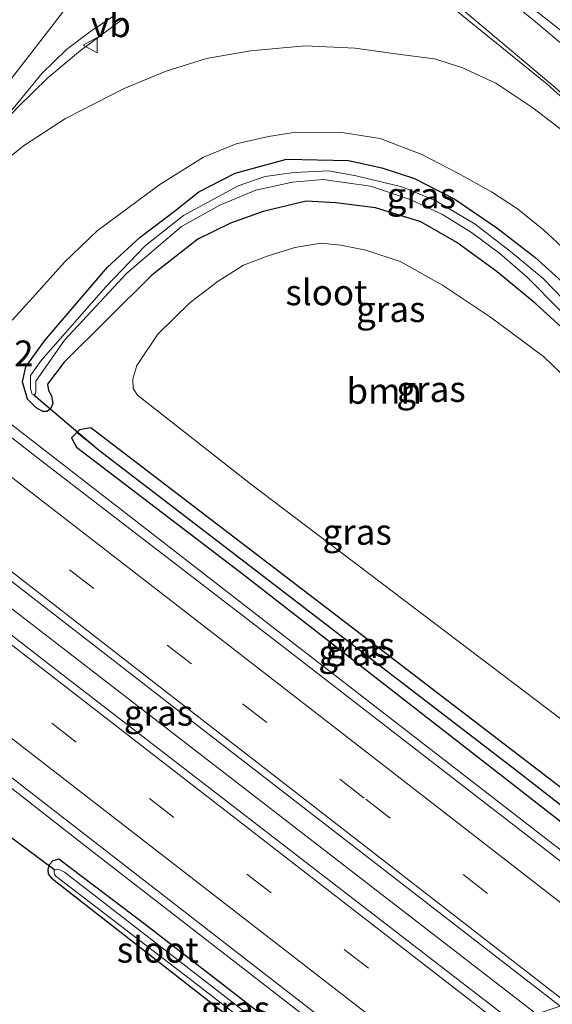
# Model space of a CAD drawing. Units: metres. Extents: x 170481 to 180003, y 362499 to 368752.
# Drawn here: x 171923 to 171975, y 367474 to 367570 of the extents above; entities that cross this region are included whole.
import ezdxf
from ezdxf.enums import TextEntityAlignment as Align

# ---------------------------------------------------------------- set-up
doc = ezdxf.new("R2010")
doc.units = ezdxf.units.M
doc.linetypes.add('VW-3-9_STREEP', pattern=[12, 3, -9])
doc.layers.get('0').update_dxf_attribs({"lineweight": 25})
for name, color, linetype, lineweight in [('B-ME-AM-KILOMETR-S-B1', 7, 'Continuous', 18), ('B-ME-BV-GELEIDECONSTRUCTIE-GELEIDERAIL-L-B1', 213, 'BV-GELEIDERAIL', 18), ('B-ME-GR-BOOM-GV-B6', 93, 'Continuous', 18), ('B-ME-GW-KRUINLIJN-L-B1', 93, 'Continuous', 18), ('B-ME-GW-TEENLIJN-L-B1', 93, 'Continuous', 18), ('B-ME-IE-GRASLAND-GV-B6', 93, 'Continuous', 18), ('B-ME-IE-HULPGEOMETRIE-L-B1', 53, 'Continuous', 18), ('B-ME-OG-WATER-GV-B6', 153, 'Continuous', 18), ('B-ME-VH-VERH_SOORT-BITUMEN-GV-B6', 8, 'IE-TERREINAFSCHEIDING-NATUURLIJK-HOUTWAL', 18), ('B-ME-VW-MARKERING-39STREEP-015-L-B1', 255, 'VW-3-9_STREEP', 18), ('B-ME-VW-MARKERING-STREEP-015-L-B1', 7, 'Continuous', 18), ('B-ME-VW-MEUBILAIR_WEGMEUBILAIR-VERKEERSBORD-S-B1', 8, 'Continuous', 18)]:
    doc.layers.add(name, color=color, linetype=linetype, lineweight=lineweight)
for name, color, linetype in [('B-ME-GW-INSTEEKWATERGANG-L-B1', 10, 'Continuous'), ('B-ME-GW-WATERGANG-GREPPEL-L-B1', 10, 'Continuous'), ('B-ME-KW-DUIKER-L-B1', 10, 'Continuous')]:
    doc.layers.add(name, color=color, linetype=linetype)
doc.styles.add('NLCS-ISO', font='NLCS-ISO.TTF')
doc.linetypes.add('BV-GELEIDERAIL', pattern='A,10,-3,[108,NLCS.SHX,S=1,R=0,X=0,Y=0],-3', length=16)
doc.linetypes.add('IE-TERREINAFSCHEIDING-NATUURLIJK-HOUTWAL', pattern='A,7,-1.5,[67,NLCS.SHX,S=0.75,R=45,X=0,Y=0],-1.5,7,-1.5,[70,NLCS.SHX,S=0.75,R=0,X=0,Y=0],-1.5', length=20)

# ---------------------------------------------------------------- blocks, each defined once
blk = doc.blocks.new('verkeersbord')
for p, q in [((0, 0.75), (-0.75, -0.625)), ((0.75, -0.625), (0, 0.75)), ((-0.75, -0.625), (0.75, -0.625))]:
    blk.add_line(p, q)

msp = doc.modelspace()

# ---------------------------------------------------------------- linework, layer by layer
at = {"layer": 'B-ME-BV-GELEIDECONSTRUCTIE-GELEIDERAIL-L-B1'}
for points in [[(171983.5074, 367483.0362, 31.275), (171948.312, 367510.242, 31.262), (171908.779, 367540.846, 31.283), (171873.178, 367568.37, 31.224), (171837.588, 367595.909, 31.202), (171798.04, 367626.5025, 31.167), (171762.432, 367654.02, 31.166), (171722.855, 367684.575, 31.092), (171714.4846, 367691.0841, 31.068)], [(171706.066, 367679.8149, 31.324), (171749.3565, 367646.4171, 31.332), (171809.4803, 367599.9699, 31.605), (171862.1397, 367559.1351, 31.646), (171869.5183, 367553.5463, 31.583), (171874.319, 367548.95, 31.601), (171879.299, 367544.584, 31.61), (171881.257, 367542.806, 31.583), (171883.301, 367541.014, 31.583), (171900.145, 367527.891, 31.583), (171903.482, 367525.505, 31.561), (171905.608, 367524.028, 31.547), (171911.165, 367520.333, 31.538), (171917.1042, 367516.4467, 31.543), (171937.1963, 367500.9781, 31.587), (171971.8985, 367474.2128, 31.578), (171972.9733, 367473.3784, 31.5789)], [(171963.4046, 367463.0833, 31.3769), (171961.362, 367464.668, 31.376), (171929.7415, 367489.168, 31.378), (171890.3255, 367519.931, 31.393), (171866.643, 367538.34, 31.352), (171834.819, 367562.579, 31.3515), (171795.276, 367593.178, 31.321), (171763.63, 367617.644, 31.272), (171731.985, 367642.112, 31.2245), (171697.8183, 367668.7724, 31.1339)], [(171932.548, 367570.169, 36.204), (171928.535, 367567.185, 36.428), (171925.353, 367564.521, 36.638), (171922.467, 367561.699, 36.836), (171919.72, 367558.853, 36.975), (171915.723, 367554.318, 37.019), (171912.191, 367549.994, 37.037), (171911.247, 367548.77, 37.028)]]:
    msp.add_polyline3d(points, dxfattribs=at)
at = {"layer": 'B-ME-GR-BOOM-GV-B6'}
msp.add_polyline3d([(171986.652, 367493.543, 30.359), (171945.112, 367524.996, 30.297), (171934.098, 367533.636, 30.247), (171933.669, 367534.271, 30.247), (171933.631, 367535.203, 30.247), (171934.022, 367536.505, 30.247), (171936.056, 367539.558, 30.252), (171939.237, 367542.662, 30.404), (171941.938, 367544.72, 30.525), (171944.409, 367546.274, 30.642), (171946.806, 367547.182, 30.651), (171949.434, 367548.011, 30.691), (171951.949, 367548.413, 30.691), (171953.898, 367548.214, 30.696), (171956.347, 367547.753, 30.664), (171959.69, 367546.64, 30.673), (171963.81, 367544.335, 30.61), (171968.501, 367541.211, 30.615), (171973.665, 367537.381, 30.619), (171978.524, 367532.709, 30.619), (171984.558, 367525.457, 30.534), (171993.499, 367515.292, 30.445), (171998.74, 367509.381, 30.267), (171986.652, 367493.543, 30.359)], dxfattribs=at)
at = {"layer": 'B-ME-GW-INSTEEKWATERGANG-L-B1'}
for points in [[(171977.611, 367538.239, 30.462), (171972.905, 367542.528, 30.601), (171969.14, 367545.648, 30.601), (171965.2, 367548.5, 30.601), (171961.708, 367550.513, 30.601), (171957.288, 367551.876, 30.624), (171953.414, 367552.358, 30.736), (171950.529, 367552.523, 30.727), (171946.321, 367551.52, 30.731), (171943.141, 367550.364, 30.704), (171939.965, 367548.824, 30.597), (171935.47, 367545.316, 30.404), (171926.949, 367536.83, 30.22), (171925.329, 367534.701, 30.22), (171925.421, 367534.091, 30.225), (171925.722, 367533.576, 30.225), (171925.827, 367532.819, 30.225), (171925.62, 367532.289, 30.22), (171925.298, 367532.028, 30.22), (171924.872, 367532.046, 30.22), (171924.203, 367532.403, 30.22), (171923.36, 367533.249, 30.216), (171922.873, 367534.93, 30.216), (171923.2, 367536.399, 30.216), (171925.04, 367538.931, 30.216), (171931.182, 367546.098, 30.238), (171934.357, 367548.993, 30.256), (171937.685, 367551.545, 30.404), (171940.073, 367553.434, 30.592), (171943.62, 367555.252, 30.615), (171948.624, 367556.614, 30.637), (171954.636, 367556.477, 30.763), (171957.911, 367555.759, 30.713), (171961.084, 367554.718, 30.691), (171965.016, 367552.703, 30.637), (171969.108, 367549.909, 30.637), (171972.808, 367547.059, 30.664), (171978.855, 367541.611, 30.624)], [(171983.385, 367489.263, 30.34), (171976.077, 367494.856, 30.33), (171953.003, 367512.537, 30.353), (171929.548, 367530.436, 30.417), (171928.442, 367530.268, 30.417), (171928.174, 367529.993, 30.417)], [(171928.174, 367529.993, 30.417), (171927.66, 367529.465, 30.417), (171928.147, 367528.551, 30.397), (171944.283, 367516.258, 30.417), (171978.739, 367489.47, 30.55), (171981.75, 367487.12, 30.552)], [(171961.917, 367461.134, 30.256), (171934.822, 367482.098, 30.256), (171926.434, 367488.458, 30.279), (171925.85, 367488.295, 30.283), (171925.497, 367487.899, 30.283), (171925.362, 367487.45, 30.283), (171925.393, 367487.032, 30.283), (171925.67, 367486.657, 30.279), (171956.657, 367462.461, 30.22), (171960.543, 367459.334, 30.22)]]:
    msp.add_polyline3d(points, dxfattribs=at)
at = {"layer": 'B-ME-GW-KRUINLIJN-L-B1'}
msp.add_polyline3d([(171976.215, 367558.835, 35.455), (171972.599, 367561.612, 35.554), (171968.998, 367564.013, 35.563), (171965.696, 367565.536, 35.563), (171963.03, 367566.377, 35.563), (171959.731, 367566.793, 35.563), (171955.296, 367567.416, 35.684), (171950.434, 367567.63, 35.715), (171945.093, 367567.156, 35.908), (171940.804, 367566.387, 35.984), (171936.773, 367565.146, 35.998), (171932.792, 367563.483, 36.042), (171927.059, 367560.554, 36.038), (171923.078, 367557.974, 36.065), (171919.862, 367555.44, 36.159), (171917.638, 367553.365, 36.222), (171915.819, 367551.539, 36.226), (171914.728, 367550.285, 36.226), (171914.248, 367549.884, 36.231), (171913.838, 367549.633, 36.226), (171913.561, 367549.696, 36.242)], dxfattribs=at)
at = {"layer": 'B-ME-GW-TEENLIJN-L-B1'}
msp.add_polyline3d([(171978, 367545.707, 30.96), (171973.652, 367549.725, 31.036), (171971.127, 367551.758, 31.05), (171968.596, 367553.413, 31.05), (171965.315, 367555.222, 31.05), (171961.785, 367557.066, 31.068), (171957.729, 367558.627, 31.085), (171953.79, 367559.231, 31.171), (171949.329, 367559.187, 31.336), (171946.861, 367558.8, 31.431), (171943.715, 367558.098, 31.426), (171940.512, 367556.802, 31.368), (171936.266, 367554.139, 31.085), (171930.16, 367549.638, 30.704), (171926.974, 367546.578, 30.494), (171923.888, 367543.131, 30.413), (171921.881, 367540.919, 30.431)], dxfattribs=at)
at = {"layer": 'B-ME-GW-WATERGANG-GREPPEL-L-B1'}
msp.add_polyline3d([(171930.251, 367528.35, 29.86), (171944.174, 367517.693, 29.703), (171971.418, 367496.794, 29.923), (171982.519, 367488.128, 29.886)], dxfattribs=at)
at = {"layer": 'B-ME-IE-GRASLAND-GV-B6'}
for points in [[(172016.391, 367532.509, 35.103), (172015.134, 367530.861, 35.048), (172002.576, 367545.761, 35.487), (171997.656, 367551.122, 35.572), (171996.53, 367552.254, 35.612), (171995.32, 367553.395, 35.612), (171993.9, 367554.623, 35.608), (171992.569, 367555.73, 35.608), (171990.659, 367557.128, 35.603), (171971.075, 367572.496, 35.854), (171953.612, 367586.071, 36.015), (171957.194, 367590.509, 35.998), (171963.229, 367585.636, 36.002), (171972.864, 367577.944, 35.93), (171978.934, 367572.14, 35.863), (171985.004, 367566.435, 35.854), (171994.445, 367557.144, 35.675), (171998.858, 367552.731, 35.576), (172003.721, 367547.329, 35.469), (172009.865, 367540.369, 35.249), (172016.391, 367532.509, 35.103)], [(171959.893, 367575.343, 35.747), (171974.023, 367563.897, 35.428), (171983.909, 367555.008, 35.316), (171990.526, 367548.45, 35.249), (171994.631, 367544.12, 35.213), (171998.743, 367539.678, 35.15), (172002.149, 367535.84, 35.047), (172005.533, 367531.843, 34.998), (172010.892, 367525.304, 34.835), (172009.574, 367523.577, 34.841)], [(171920.617, 367559.92, 36.168), (171924.759, 367564.923, 36.177), (171927.171, 367567.29, 36.159), (171929.531, 367569.064, 36.15), (171931.947, 367570.644, 36.136)], [(171976.215, 367558.835, 35.455), (171972.599, 367561.612, 35.554), (171968.998, 367564.013, 35.563), (171965.696, 367565.536, 35.563), (171963.03, 367566.377, 35.563), (171959.731, 367566.793, 35.563), (171955.296, 367567.416, 35.684), (171950.434, 367567.63, 35.715), (171945.093, 367567.156, 35.908), (171940.804, 367566.387, 35.984), (171936.773, 367565.146, 35.998), (171932.792, 367563.483, 36.042), (171927.059, 367560.554, 36.038), (171923.078, 367557.974, 36.065), (171919.862, 367555.44, 36.159)], [(171919.862, 367555.44, 36.159), (171923.078, 367557.974, 36.065), (171927.059, 367560.554, 36.038), (171932.792, 367563.483, 36.042), (171936.773, 367565.146, 35.998), (171940.804, 367566.387, 35.984), (171945.093, 367567.156, 35.908), (171950.434, 367567.63, 35.715), (171955.296, 367567.416, 35.684), (171959.731, 367566.793, 35.563), (171963.03, 367566.377, 35.563), (171965.696, 367565.536, 35.563), (171968.998, 367564.013, 35.563), (171972.599, 367561.612, 35.554), (171976.215, 367558.835, 35.455)], [(171978, 367545.707, 30.96), (171973.652, 367549.725, 31.036), (171971.127, 367551.758, 31.05), (171968.596, 367553.413, 31.05), (171965.315, 367555.222, 31.05), (171961.785, 367557.066, 31.068), (171957.729, 367558.627, 31.085), (171953.79, 367559.231, 31.171), (171949.329, 367559.187, 31.336), (171946.861, 367558.8, 31.431), (171943.715, 367558.098, 31.426), (171940.512, 367556.802, 31.368), (171936.266, 367554.139, 31.085), (171930.16, 367549.638, 30.704), (171926.974, 367546.578, 30.494), (171923.888, 367543.131, 30.413), (171921.881, 367540.919, 30.431)], [(171921.881, 367540.919, 30.431), (171923.888, 367543.131, 30.413), (171926.974, 367546.578, 30.494), (171930.16, 367549.638, 30.704), (171936.266, 367554.139, 31.085), (171940.512, 367556.802, 31.368), (171943.715, 367558.098, 31.426), (171946.861, 367558.8, 31.431), (171949.329, 367559.187, 31.336), (171953.79, 367559.231, 31.171), (171957.729, 367558.627, 31.085), (171961.785, 367557.066, 31.068), (171965.315, 367555.222, 31.05), (171968.596, 367553.413, 31.05), (171971.127, 367551.758, 31.05), (171973.652, 367549.725, 31.036), (171978, 367545.707, 30.96)], [(171977.611, 367538.239, 30.462), (171972.905, 367542.528, 30.601), (171969.14, 367545.648, 30.601), (171965.2, 367548.5, 30.601), (171961.708, 367550.513, 30.601), (171957.288, 367551.876, 30.624), (171953.414, 367552.358, 30.736), (171950.529, 367552.523, 30.727), (171946.321, 367551.52, 30.731), (171943.141, 367550.364, 30.704), (171939.965, 367548.824, 30.597), (171935.47, 367545.316, 30.404), (171926.949, 367536.83, 30.22), (171925.329, 367534.701, 30.22), (171925.421, 367534.091, 30.225), (171925.722, 367533.576, 30.225), (171925.827, 367532.819, 30.225), (171925.62, 367532.289, 30.22), (171925.298, 367532.028, 30.22), (171924.872, 367532.046, 30.22), (171924.203, 367532.403, 30.22), (171923.36, 367533.249, 30.216), (171922.873, 367534.93, 30.216), (171923.2, 367536.399, 30.216), (171925.04, 367538.931, 30.216), (171931.182, 367546.098, 30.238), (171934.357, 367548.993, 30.256), (171937.685, 367551.545, 30.404), (171940.073, 367553.434, 30.592), (171943.62, 367555.252, 30.615), (171948.624, 367556.614, 30.637), (171954.636, 367556.477, 30.763), (171957.911, 367555.759, 30.713), (171961.084, 367554.718, 30.691), (171965.016, 367552.703, 30.637), (171969.108, 367549.909, 30.637), (171972.808, 367547.059, 30.664), (171978.855, 367541.611, 30.624)], [(171978.855, 367541.611, 30.624), (171972.808, 367547.059, 30.664), (171969.108, 367549.909, 30.637), (171965.016, 367552.703, 30.637), (171961.084, 367554.718, 30.691), (171957.911, 367555.759, 30.713), (171954.636, 367556.477, 30.763), (171948.624, 367556.614, 30.637), (171943.62, 367555.252, 30.615), (171940.073, 367553.434, 30.592), (171937.685, 367551.545, 30.404), (171934.357, 367548.993, 30.256), (171931.182, 367546.098, 30.238), (171925.04, 367538.931, 30.216), (171923.2, 367536.399, 30.216), (171922.873, 367534.93, 30.216), (171923.36, 367533.249, 30.216), (171924.203, 367532.403, 30.22), (171924.872, 367532.046, 30.22), (171925.298, 367532.028, 30.22), (171925.62, 367532.289, 30.22), (171925.827, 367532.819, 30.225), (171925.722, 367533.576, 30.225), (171925.421, 367534.091, 30.225), (171925.329, 367534.701, 30.22), (171926.949, 367536.83, 30.22), (171935.47, 367545.316, 30.404), (171939.965, 367548.824, 30.597), (171943.141, 367550.364, 30.704), (171946.321, 367551.52, 30.731), (171950.529, 367552.523, 30.727), (171953.414, 367552.358, 30.736), (171957.288, 367551.876, 30.624), (171961.708, 367550.513, 30.601), (171965.2, 367548.5, 30.601), (171969.14, 367545.648, 30.601), (171972.905, 367542.528, 30.601), (171977.611, 367538.239, 30.462)], [(171976.589, 367541.931, 29.53), (171973.607, 367544.992, 29.53), (171970.446, 367547.617, 29.53), (171966.981, 367550.273, 29.53), (171963.168, 367552.543, 29.53), (171959.834, 367553.914, 29.566), (171955.393, 367554.99, 29.58), (171952.716, 367555.467, 29.58), (171949.329, 367555.288, 29.651), (171946.533, 367554.916, 29.651), (171943.901, 367553.997, 29.651), (171938.577, 367551.106, 29.651), (171934.869, 367548.195, 29.651), (171930.991, 367544.179, 29.611), (171924.686, 367537.004, 29.62), (171923.659, 367535.532, 29.615), (171923.668, 367534.254, 29.62), (171923.81, 367533.738, 29.62), (171923.99, 367533.664, 29.62), (171924.151, 367533.749, 29.62), (171924.168, 367533.987, 29.62), (171924.18, 367534.98, 29.615), (171926.97, 367538.967, 29.615), (171933.044, 367545.49, 29.615), (171938.387, 367550.052, 29.615), (171942.127, 367552.128, 29.615), (171945.63, 367553.592, 29.615), (171949.178, 367554.36, 29.615), (171952.171, 367554.632, 29.615), (171956.804, 367553.986, 29.62), (171960.645, 367552.684, 29.62), (171963.814, 367551.209, 29.62), (171966.639, 367549.466, 29.624), (171969.398, 367547.408, 29.62), (171972.107, 367545.091, 29.62), (171978.249, 367538.841, 29.62)], [(171978.524, 367532.709, 30.619), (171973.665, 367537.381, 30.619), (171968.501, 367541.211, 30.615), (171963.81, 367544.335, 30.61), (171959.69, 367546.64, 30.673), (171956.347, 367547.753, 30.664), (171953.898, 367548.214, 30.696), (171951.949, 367548.413, 30.691), (171949.434, 367548.011, 30.691), (171946.806, 367547.182, 30.651), (171944.409, 367546.274, 30.642), (171941.938, 367544.72, 30.525), (171939.237, 367542.662, 30.404), (171936.056, 367539.558, 30.252), (171934.022, 367536.505, 30.247), (171933.631, 367535.203, 30.247), (171933.669, 367534.271, 30.247), (171934.098, 367533.636, 30.247), (171945.112, 367524.996, 30.297), (171986.652, 367493.543, 30.359)], [(171984.2114, 367481.4002, 30.5629), (171964.0418, 367496.9616, 30.5472), (171946.9367, 367510.1683, 30.5389), (171924.6263, 367527.3016, 30.5448), (171909.7845, 367538.8621, 30.5304)], [(171899.5271, 367532.7934, 30.7426), (171903.1283, 367530.0051, 30.7504), (171918.3845, 367518.1408, 30.7353), (171936.7853, 367503.893, 30.7577), (171953.287, 367491.1393, 30.756), (171975.2903, 367474.1501, 30.7765), (171970.678, 367472.614, 30.712), (171926.41, 367506.681, 30.691), (171896.978, 367529.517, 30.708), (171899.5271, 367532.7934, 30.7426)], [(171976.077, 367494.856, 30.33), (171953.003, 367512.537, 30.353), (171929.548, 367530.436, 30.417), (171928.442, 367530.268, 30.417), (171928.174, 367529.993, 30.417), (171927.66, 367529.465, 30.417), (171928.147, 367528.551, 30.397), (171944.283, 367516.258, 30.417), (171978.739, 367489.47, 30.55)], [(171982.519, 367488.128, 29.886), (171971.418, 367496.794, 29.923), (171944.174, 367517.693, 29.703), (171930.251, 367528.35, 29.86), (171928.174, 367529.993, 30.417), (171928.442, 367530.268, 30.417), (171929.548, 367530.436, 30.417), (171953.003, 367512.537, 30.353), (171976.077, 367494.856, 30.33), (171983.385, 367489.263, 30.34), (171982.519, 367488.128, 29.886)], [(171981.75, 367487.12, 30.552), (171978.739, 367489.47, 30.55), (171944.283, 367516.258, 30.417), (171928.147, 367528.551, 30.397), (171927.66, 367529.465, 30.417), (171928.174, 367529.993, 30.417), (171930.251, 367528.35, 29.86), (171944.174, 367517.693, 29.703), (171971.418, 367496.794, 29.923), (171982.519, 367488.128, 29.886), (171981.75, 367487.12, 30.552)], [(171891.029, 367520.561, 30.468), (171914.685, 367501.889, 30.48), (171963.937, 367463.781, 30.485)], [(171961.444, 367460.515, 29.732), (171926.986, 367487.191, 29.732), (171926.51, 367487.431, 29.732), (171926.213, 367487.463, 29.732), (171926.02, 367487.431, 29.732), (171925.953, 367487.313, 29.732), (171925.956, 367487.141, 29.732), (171926.009, 367486.988, 29.732), (171926.122, 367486.812, 29.732), (171939.088, 367476.883, 29.732), (171961.007, 367459.942, 29.736), (171960.543, 367459.334, 30.22), (171956.657, 367462.461, 30.22), (171925.67, 367486.657, 30.279), (171925.393, 367487.032, 30.283), (171925.362, 367487.45, 30.283), (171925.497, 367487.899, 30.283), (171925.85, 367488.295, 30.283), (171926.434, 367488.458, 30.279), (171934.822, 367482.098, 30.256), (171961.917, 367461.134, 30.256), (171961.444, 367460.515, 29.732)], [(171961.917, 367461.134, 30.256), (171934.822, 367482.098, 30.256), (171926.434, 367488.458, 30.279), (171925.85, 367488.295, 30.283), (171925.497, 367487.899, 30.283), (171925.362, 367487.45, 30.283), (171925.393, 367487.032, 30.283), (171925.67, 367486.657, 30.279), (171956.657, 367462.461, 30.22)]]:
    msp.add_polyline3d(points, dxfattribs=at)
at = {"layer": 'B-ME-IE-HULPGEOMETRIE-L-B1'}
msp.add_line((171930.251, 367528.35, 29.86), (171928.174, 367529.993, 30.417), dxfattribs=at)
at = {"layer": 'B-ME-KW-DUIKER-L-B1'}
for p, q in [((171923.99, 367533.664, 29.62), (171930.251, 367528.35, 29.86)), ((171919.296, 367492.397, 29.714), (171926.02, 367487.431, 29.732))]:
    msp.add_line(p, q, dxfattribs=at)
at = {"layer": 'B-ME-OG-WATER-GV-B6'}
for points in [[(171978.249, 367538.841, 29.62), (171972.107, 367545.091, 29.62), (171969.398, 367547.408, 29.62), (171966.639, 367549.466, 29.624), (171963.814, 367551.209, 29.62), (171960.645, 367552.684, 29.62), (171956.804, 367553.986, 29.62), (171952.171, 367554.632, 29.615), (171949.178, 367554.36, 29.615), (171945.63, 367553.592, 29.615), (171942.127, 367552.128, 29.615), (171938.387, 367550.052, 29.615), (171933.044, 367545.49, 29.615), (171926.97, 367538.967, 29.615), (171924.18, 367534.98, 29.615), (171924.168, 367533.987, 29.62), (171924.151, 367533.749, 29.62), (171923.99, 367533.664, 29.62), (171923.81, 367533.738, 29.62), (171923.668, 367534.254, 29.62), (171923.659, 367535.532, 29.615), (171924.686, 367537.004, 29.62), (171930.991, 367544.179, 29.611), (171934.869, 367548.195, 29.651), (171938.577, 367551.106, 29.651), (171943.901, 367553.997, 29.651), (171946.533, 367554.916, 29.651), (171949.329, 367555.288, 29.651), (171952.716, 367555.467, 29.58), (171955.393, 367554.99, 29.58), (171959.834, 367553.914, 29.566), (171963.168, 367552.543, 29.53), (171966.981, 367550.273, 29.53), (171970.446, 367547.617, 29.53), (171973.607, 367544.992, 29.53), (171976.589, 367541.931, 29.53)], [(171961.444, 367460.515, 29.732), (171961.007, 367459.942, 29.736), (171939.088, 367476.883, 29.732), (171926.122, 367486.812, 29.732), (171926.009, 367486.988, 29.732), (171925.956, 367487.141, 29.732), (171925.953, 367487.313, 29.732), (171926.02, 367487.431, 29.732), (171926.213, 367487.463, 29.732), (171926.51, 367487.431, 29.732), (171926.986, 367487.191, 29.732), (171961.444, 367460.515, 29.732)]]:
    msp.add_polyline3d(points, dxfattribs=at)
at = {"layer": 'B-ME-VH-VERH_SOORT-BITUMEN-GV-B6'}
for points in [[(171704.868, 367678.211, 30.512), (171747.995, 367644.848, 30.619), (171829.437, 367581.803, 30.718), (171871.328, 367549.42, 30.722), (171885.156, 367538.691, 30.714), (171896.978, 367529.517, 30.708), (171926.41, 367506.681, 30.691), (171970.678, 367472.614, 30.712), (171970.138, 367471.906, 30.746), (171967.967, 367469.061, 30.72), (171965.793, 367466.212, 30.549), (171963.937, 367463.781, 30.485), (171914.685, 367501.889, 30.48), (171891.029, 367520.561, 30.468), (171878.509, 367530.443, 30.462), (171871.256, 367536.168, 30.458), (171820.191, 367575.232, 30.521), (171758.341, 367622.875, 30.436), (171698.22, 367669.31, 30.261), (171700.054, 367671.765, 30.298), (171702.217, 367674.66, 30.414), (171704.359, 367677.529, 30.449), (171704.868, 367678.211, 30.512)], [(171850.9137, 367584.5471, 30.486), (171870.5515, 367569.2166, 30.506), (171890.331, 367553.9239, 30.5286), (171894.3094, 367550.8436, 30.529), (171906.9153, 367541.0836, 30.5301), (171909.7845, 367538.8621, 30.5304), (171924.6263, 367527.3016, 30.5448), (171946.9367, 367510.1683, 30.5389), (171964.0418, 367496.9616, 30.5472), (171984.2114, 367481.4002, 30.5629), (171975.2903, 367474.1501, 30.7765), (171953.287, 367491.1393, 30.756), (171936.7853, 367503.893, 30.7577), (171918.3845, 367518.1408, 30.7353), (171903.1283, 367530.0051, 30.7504), (171899.5271, 367532.7934, 30.7426), (171887.6107, 367542.02, 30.717), (171879.0938, 367548.6145, 30.6986), (171859.6377, 367563.5833, 30.704), (171840.593, 367578.2929, 30.6932)], [(171971.075, 367572.496, 35.854), (171990.659, 367557.128, 35.603), (171992.569, 367555.73, 35.608), (171993.9, 367554.623, 35.608), (171995.32, 367553.395, 35.612), (171996.53, 367552.254, 35.612), (171997.656, 367551.122, 35.572), (172002.576, 367545.761, 35.487), (172015.134, 367530.861, 35.048), (172013.255, 367528.4, 34.949), (172011.025, 367525.478, 34.856), (172010.892, 367525.304, 34.835), (172005.533, 367531.843, 34.998), (172002.149, 367535.84, 35.047), (171998.743, 367539.678, 35.15), (171994.631, 367544.12, 35.213), (171990.526, 367548.45, 35.249), (171983.909, 367555.008, 35.316), (171974.023, 367563.897, 35.428), (171959.893, 367575.343, 35.747)], [(171931.947, 367570.644, 36.136), (171929.531, 367569.064, 36.15), (171927.171, 367567.29, 36.159), (171924.759, 367564.923, 36.177), (171920.617, 367559.92, 36.168), (171912.594, 367550.461, 36.238), (171911.271, 367548.751, 36.24), (171905.02, 367553.585, 36.237), (171902.231, 367555.742, 36.236), (171901.84, 367556.045, 36.236), (171906.582, 367562.362, 36.136), (171909.275, 367566.581, 36.127), (171909.364, 367566.727, 36.126), (171912.099, 367571.224, 36.101)]]:
    msp.add_polyline3d(points, dxfattribs=at)
at = {"layer": 'B-ME-VW-MARKERING-39STREEP-015-L-B1'}
for points in [[(171978.7433, 367476.9563, 30.7141), (171977.684, 367477.777, 30.713), (171956.184, 367494.409, 30.696), (171939.34, 367507.46, 30.693), (171920.206, 367522.245, 30.691), (171908.226, 367531.521, 30.663), (171881.782, 367551.966, 30.657), (171862.704, 367566.757, 30.627), (171843.511, 367581.585, 30.603), (171824.383, 367596.381, 30.605), (171805.232, 367611.175, 30.594), (171786.051, 367626.018, 30.57), (171766.894, 367640.818, 30.556), (171747.902, 367655.502, 30.519), (171709.843, 367684.871, 30.426)], [(171702.217, 367674.66, 30.414), (171758.976, 367630.779, 30.687), (171840.934, 367567.407, 30.852), (171916.252, 367509.024, 30.736), (171967.967, 367469.061, 30.72)]]:
    msp.add_polyline3d(points, dxfattribs=at)
at = {"layer": 'B-ME-VW-MARKERING-STREEP-015-L-B1'}
for points in [[(171752.058, 367741.386, 31.605), (171766.676, 367730.054, 32.179), (171796.74, 367706.792, 33.044), (171814.216, 367693.297, 33.591), (171836.357, 367676.223, 34.223), (171856.974, 367660.271, 34.922), (171898.323, 367628.296, 35.59), (171925.851, 367607.005, 35.872), (171939.898, 367596.17, 36.172), (171958.615, 367581.53, 35.93), (171966.877, 367574.905, 35.85), (171972.866, 367569.973, 35.684), (171976.551, 367566.874, 35.679), (171981.027, 367562.866, 35.643), (171985.667, 367558.506, 35.576), (171991.043, 367553.242, 35.509), (171995.169, 367549.018, 35.464), (171999.435, 367544.514, 35.37), (172004.351, 367539.109, 35.191), (172013.255, 367528.4, 34.949)], [(171981.6569, 367479.3242, 30.6312), (171980.121, 367480.513, 30.63), (171958.399, 367497.336, 30.607), (171941.78, 367510.2, 30.608), (171922.818, 367524.869, 30.593), (171907.808, 367536.469, 30.587), (171883.906, 367554.97, 30.56), (171865.058, 367569.567, 30.549), (171845.636, 367584.554, 30.534), (171826.62, 367599.265, 30.535), (171807.549, 367614.007, 30.496), (171788.46, 367628.785, 30.514), (171768.98, 367643.841, 30.465), (171750.25, 367658.318, 30.448), (171712.051, 367687.826, 30.328)], [(171975.8101, 367474.5726, 30.7727), (171975.335, 367474.94, 30.772), (171953.839, 367491.612, 30.762), (171936.874, 367504.759, 30.75), (171917.85, 367519.505, 30.725), (171904.541, 367529.77, 30.716), (171879.381, 367549.212, 30.691), (171860.421, 367563.853, 30.674), (171840.948, 367578.936, 30.652), (171821.967, 367593.604, 30.648), (171802.766, 367608.458, 30.643), (171783.802, 367623.152, 30.58), (171764.551, 367638.046, 30.613), (171745.493, 367652.782, 30.572), (171707.647, 367681.931, 30.431)], [(171704.359, 367677.529, 30.449), (171772.729, 367624.687, 30.669), (171830.676, 367579.84, 30.754), (171879.293, 367542.22, 30.709), (171937.103, 367497.494, 30.745), (171970.138, 367471.906, 30.746)], [(171700.054, 367671.765, 30.298), (171747.483, 367635.139, 30.418), (171810.455, 367586.476, 30.525), (171867.043, 367542.602, 30.601), (171920.392, 367501.312, 30.557), (171965.793, 367466.212, 30.549)], [(172011.025, 367525.478, 34.856), (172003.469, 367534.582, 35.097), (172000.682, 367537.803, 35.119), (171998.301, 367540.41, 35.209), (171995.717, 367543.237, 35.209), (171992.293, 367546.899, 35.303), (171987.802, 367551.449, 35.361), (171982.3, 367556.786, 35.406), (171974.791, 367563.584, 35.666), (171965.408, 367571.472, 35.697), (171951.188, 367582.871, 36.006), (171948.788, 367584.722, 36.091)], [(171910.284, 367549.514, 36.241), (171922.466, 367565.298, 36.311), (171933.722, 367579.911, 36.235)]]:
    msp.add_polyline3d(points, dxfattribs=at)

# ---------------------------------------------------------------- block references
at = {"layer": 'B-ME-VW-MEUBILAIR_WEGMEUBILAIR-VERKEERSBORD-S-B1', "rotation": 90}
msp.add_blockref('verkeersbord', (171929.55, 367567.697, 36.235), dxfattribs=at)

# ---------------------------------------------------------------- texts
at = {"layer": 'B-ME-AM-KILOMETR-S-B1', "ltscale": 0.2, "style": 'NLCS-ISO'}
msp.add_text('185.2', height=2.5, dxfattribs=at).set_placement((171915.4393, 367535.6654, 31.6889), align=Align.BOTTOM_LEFT)
at = {"layer": 'B-ME-GR-BOOM-GV-B6', "ltscale": 0.2, "style": 'NLCS-ISO'}
msp.add_text('bmn', height=2.5, dxfattribs=at).set_placement((171958.1207, 367534.0371), align=Align.MIDDLE_CENTER)
at = {"layer": 'B-ME-IE-GRASLAND-GV-B6', "ltscale": 0.2, "style": 'NLCS-ISO'}
for p in [(171961.743, 367553.072), (171958.768, 367541.993), (171962.6885, 367534.217), (171955.4891, 367520.3156), (171955.7795, 367509.282), (171955.0895, 367508.5565), (171936.1342, 367502.7037), (171943.6395, 367473.896)]:
    msp.add_text('gras', height=2.5, dxfattribs=at).set_placement(p, align=Align.MIDDLE_CENTER)
at = {"layer": 'B-ME-OG-WATER-GV-B6', "ltscale": 0.2, "style": 'NLCS-ISO'}
for p in [(171952.4945, 367543.6318), (171936.0627, 367479.6354)]:
    msp.add_text('sloot', height=2.5, dxfattribs=at).set_placement(p, align=Align.MIDDLE_CENTER)
at = {"layer": 'B-ME-VW-MEUBILAIR_WEGMEUBILAIR-VERKEERSBORD-S-B1', "ltscale": 0.2, "style": 'NLCS-ISO'}
msp.add_text('vb', height=2.5, dxfattribs=at).set_placement((171929.55, 367567.697, 36.235), align=Align.BOTTOM_LEFT)

doc.saveas('drawing.dxf')
